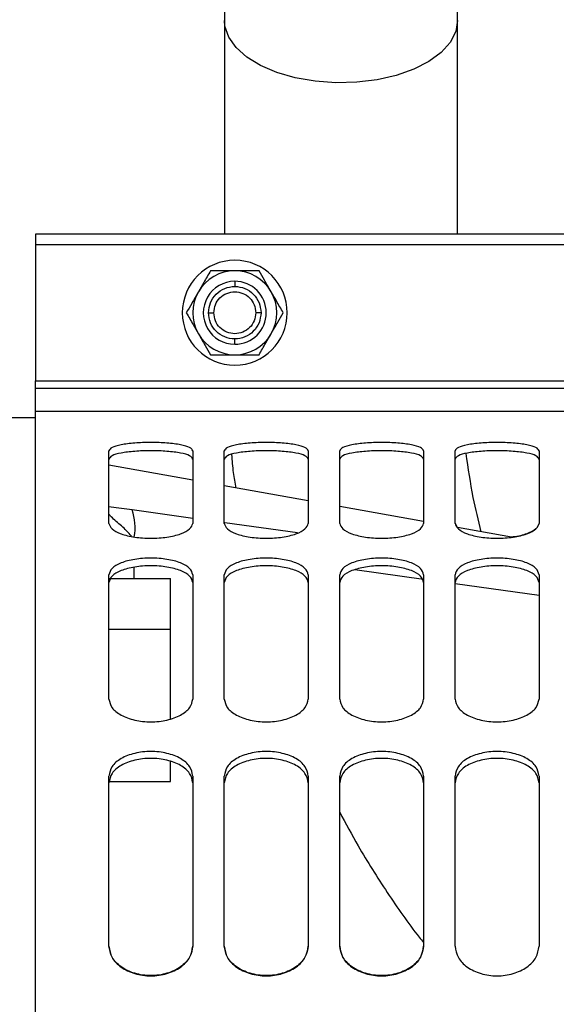
# Model space of a CAD drawing. Units: inches. Extents: x 0.1 to 14.1, y -9.5 to 8.4.
# Drawn here: x 8.2 to 8.3, y -6.3 to -6.1 of the extents above; entities that cross this region are included whole.
import ezdxf

# ---------------------------------------------------------------- set-up
doc = ezdxf.new("R2010")
doc.units = ezdxf.units.IN
doc.header["$MEASUREMENT"] = 0
doc.styles.add('SLDTEXTSTYLE0', font='TXT', dxfattribs={"width": 0.75})
doc.dimstyles.new('SLDDIMSTYLE5', dxfattribs={"dimtxt": 0.125, "dimasz": 0.13, "dimexe": 0, "dimexo": 0.0625, "dimgap": 0.03125, "dimtad": 0, "dimtih": 1, "dimtoh": 1, "dimlfac": 16, "dimrnd": 1e-09, "dimzin": 4, "dimdsep": 46, "dimtxsty": 'SLDTEXTSTYLE0', "dimsah": 1, "dimcen": 0.09, "dimadec": 0, "dimazin": 1, "dimtfac": 1, "dimtofl": 0, "dimtmove": 0, "dimatfit": 3, "dimfxl": 1, "dimfrac": 2, "dimtolj": 1, "dimtzin": 12, "dimarcsym": 0})
doc.dimstyles.new('SLDDIMSTYLE6', dxfattribs={"dimtxt": 0.18, "dimasz": 0.13, "dimexe": 0, "dimexo": 0.0625, "dimgap": 0, "dimtad": 0, "dimtih": 1, "dimtoh": 1, "dimdec": 0, "dimrnd": 1e-09, "dimzin": 0, "dimdsep": 46, "dimtxsty": 'Standard', "dimsah": 1, "dimcen": 0.09, "dimadec": 0, "dimazin": 0, "dimtfac": 0.13, "dimtdec": 0, "dimtofl": 0, "dimtmove": 0, "dimatfit": 3, "dimfxl": 1, "dimfrac": 2, "dimtolj": 1, "dimtzin": 0, "dimarcsym": 0})

msp = doc.modelspace()

# ---------------------------------------------------------------- linework, layer by layer
at = {"color": 7, "linetype": 'Continuous', "lineweight": 25}
for p, q in [((8.244263627291787, -6.0120022735905), (8.244263480626813, -6.078934300386015)), ((8.298951035538181, -6.078934300386015), (8.298951182203151, -6.0120022735905)), ((8.244263480626813, -6.078934300386015), (8.244263480626813, -6.129022441763532)), ((8.298950888873208, -6.129022441763532), (8.298951035538181, -6.078934300386015)), ((8.416463704688464, -6.129022441763532), (8.199928272790917, -6.129022441763532)), ((8.199928272790917, -6.129022441763532), (8.199928272790917, -6.131482893340186)), ((8.199928272790917, -6.131482893340186), (8.416463704688464, -6.131482893340186)), ((8.199928272790917, -6.131482893340186), (8.199928272790917, -6.163471110476237)), ((8.246680226041697, -6.137634608941708), (8.240997691686822, -6.137634608941708)), ((8.252362760396576, -6.137634608941708), (8.246680226041697, -6.137634608941708)), ((8.246680226041697, -6.140095060518362), (8.246680226041697, -6.141325579636634)), ((8.240528803770118, -6.147477001908211), (8.241759029558445, -6.147477001908211)), ((8.252831794978249, -6.147477001908211), (8.25160142252495, -6.147477001908211)), ((8.246680226041697, -6.154858943298061), (8.246680226041697, -6.153628717509735)), ((8.240997691686822, -6.157319688204659), (8.246680226041697, -6.157319688204659)), ((8.246680226041697, -6.157319688204659), (8.252362760396576, -6.157319688204659)), ((8.199928272790917, -6.163471110476237), (8.416463704688464, -6.163471110476237)), ((8.199928272790917, -6.165144264481153), (8.199928272790917, -6.163471110476237)), ((8.199928272790917, -6.165144264481153), (8.416463704688464, -6.165144264481153)), ((8.199928272790917, -6.170552388672707), (8.199928272790917, -6.165144264481153)), ((8.199928272790917, -6.172093250872535), (8.192546331401068, -6.172093250872535)), ((8.199928272790917, -7.054967398501711), (8.199928272790917, -6.170552388672707)), ((8.199928272790917, -6.170552388672707), (8.416463704688464, -6.170552388672707)), ((8.21715260714727, -6.196884617813883), (8.21715260714727, -6.179855347870795)), ((8.236837686410222, -6.179855347870795), (8.236837686410222, -6.196884617813883)), ((8.24421962780007, -6.196884617813883), (8.24421962780007, -6.179855347870795)), ((8.263904707063023, -6.179855347870795), (8.263904707063023, -6.196884617813883)), ((8.271286501787898, -6.196884617813883), (8.271286501787898, -6.179855347870795)), ((8.29097158105085, -6.179855347870795), (8.29097158105085, -6.196884617813883)), ((8.2983535224407, -6.196884617813883), (8.2983535224407, -6.179855347870795)), ((8.318038455038682, -6.179855347870795), (8.318038455038682, -6.196884617813883)), ((8.236837686410222, -6.186769427998753), (8.21715260714727, -6.18325416194074)), ((8.263904707063023, -6.191602625498575), (8.24421962780007, -6.188087359440562)), ((8.29097158105085, -6.196436116328345), (8.271286501787898, -6.192920850270331)), ((8.298938422350552, -6.197858766560433), (8.2983535224407, -6.196851764860071)), ((8.311596929451731, -6.20011916711476), (8.298916715934642, -6.197854953271152)), ((8.21715260714727, -6.238072542007469), (8.21715260714727, -6.208956905020457)), ((8.236837686410222, -6.208956905020457), (8.236837686410222, -6.238072542007469)), ((8.24421962780007, -6.238072542007469), (8.24421962780007, -6.208956905020457)), ((8.263904707063023, -6.208956905020457), (8.263904707063023, -6.238072542007469)), ((8.271286501787898, -6.238072542007469), (8.271286501787898, -6.208956905020457)), ((8.29097158105085, -6.208956905020457), (8.29097158105085, -6.238072542007469)), ((8.2983535224407, -6.238072542007469), (8.2983535224407, -6.208956905020457)), ((8.318038455038682, -6.208956905020457), (8.318038455038682, -6.238072542007469)), ((8.21715260714727, -6.209789668733634), (8.231641346438785, -6.209789668733634)), ((8.231641346438785, -6.221697691171142), (8.231641346438785, -6.209789668733634)), ((8.21715260714727, -6.221697691171142), (8.231641346438785, -6.221697691171142)), ((8.231641346438785, -6.242680168779771), (8.231641346438785, -6.221697691171142)), ((8.231641346438785, -6.257421171823779), (8.231641346438785, -6.25275458573258)), ((8.21715260714727, -6.2960260325238), (8.21715260714727, -6.256127880097328)), ((8.21715260714727, -6.257421171823779), (8.231641346438785, -6.257421171823779)), ((8.236837686410222, -6.256127880097328), (8.236837686410222, -6.2960260325238)), ((8.24421962780007, -6.2960260325238), (8.24421962780007, -6.256127880097328)), ((8.263904707063023, -6.256127880097328), (8.263904707063023, -6.2960260325238)), ((8.271286501787898, -6.2960260325238), (8.271286501787898, -6.256127880097328)), ((8.29097158105085, -6.256127880097328), (8.29097158105085, -6.2960260325238)), ((8.2983535224407, -6.2960260325238), (8.2983535224407, -6.256127880097328)), ((8.318038455038682, -6.256127880097328), (8.318038455038682, -6.2960260325238))]:
    msp.add_line(p, q, dxfattribs=at)
at = {"color": 8, "linetype": 'Continuous', "lineweight": 25}
for p, q in [((8.236837686410222, -6.195692231588431), (8.222593584292639, -6.193704921212676)), ((8.261409789217858, -6.199120085322905), (8.24433343981864, -6.196737659511559)), ((8.223005712865028, -6.207181672194766), (8.223005712865028, -6.209789668733634)), ((8.29097158105085, -6.210011719501818), (8.274811594399061, -6.207788278520532)), ((8.318038455038682, -6.213809755626581), (8.2983535224407, -6.211031334389807))]:
    msp.add_line(p, q, dxfattribs=at)
at = {"color": 8, "linetype": 'Continuous', "lineweight": 25, "flags": 128}
for points in [[(8.298951035538181, -6.078934300386015), (8.298511627280927, -6.081544056904551), (8.297207482346522, -6.084069627728942), (8.295080546917063, -6.086430347124377), (8.292199020204706, -6.088549949305218), (8.288655887801937, -6.090360675054226), (8.284564668397387, -6.091804151712395), (8.280056920471274, -6.092834033148449), (8.27527769568129, -6.093416879748689), (8.270380552253506, -6.093534505056539), (8.265522715038323, -6.09318280245277), (8.260860528896295, -6.092373211805231), (8.256543738764222, -6.091131546149057), (8.25271108970598, -6.089497991686684), (8.249485780298365, -6.087524761148281), (8.246971356011873, -6.085275507131854), (8.245248922576238, -6.08282238880382), (8.244373626021073, -6.080244311919317), (8.244263480626813, -6.078934300386015)], [(8.222593584292639, -6.193704921212676), (8.218828987781578, -6.193213006895313), (8.21715260714727, -6.192994182756522)]]:
    msp.add_lwpolyline(points, dxfattribs=at)
at = {"color": 7, "linetype": 'Continuous', "lineweight": 25}
for radius, start, end in [(0.01230314960629997, 0, 180), (0.009842519685039797, 90, 150.0000000075257), (0.009842519685039797, 29.9999999924743, 90), (0.007381889763779625, 90, 270.0000000000008), (0.007381889763779625, 270.0000000000008, 90), (0.00984251968504078, 150.0000000075287, 209.9999999924698), (0.00984251968504078, 330.0000000075318, 29.99999999247125), (0.01230314960629997, 180, 0), (0.009842519685039353, 209.9999999924729, 270.0000000000008), (0.009842519685039353, 270.0000000000008, 330.0000000075287)]:
    msp.add_arc((8.24668023438823, -6.147477027788725), radius, start, end, dxfattribs=at)
at = {"color": 8, "linetype": 'Continuous', "lineweight": 25}
msp.add_arc((8.211058165609948, -6.19779898351533), 0.01224039338922473, 349.4842416793994, 19.54040118508371, dxfattribs=at)
at = {"color": 7, "linetype": 'Continuous', "lineweight": 25}
for points, knots in [([(8.240997691686822, -6.137634608941708), (8.240465161977625, -6.138556974618997), (8.239523793959421, -6.140187466842622), (8.238570408631382, -6.141838679811153), (8.238156351176894, -6.14255580542496)], [0, 0, 0, 0, 0.5656976855953681, 1, 1, 1, 1]), ([(8.255204100906504, -6.14255580542496), (8.254676836092926, -6.141642491635103), (8.253723458073988, -6.139991076123902), (8.2527830684338, -6.138362501781224), (8.252362760396576, -6.137634608941708)], [0, 0, 0, 0, 0.5530490561954237, 1, 1, 1, 1]), ([(8.240528657105145, -6.147477001908211), (8.240621156403588, -6.14667192160401), (8.240806162664569, -6.145061694290078), (8.242228582633722, -6.143013998817164), (8.24426196980701, -6.141645722033626), (8.246680226041697, -6.14116550716029), (8.249098482276384, -6.141645722033626), (8.251131869449672, -6.143013998817164), (8.252554289418825, -6.145061694290082), (8.252739295679806, -6.14667192160401), (8.252831794978249, -6.147477001908211)], [0, 0, 0, 0, 0.1249949091294267, 0.2500001748045972, 0.3749990895282697, 0.5, 0.6250009104717303, 0.7499998251954028, 0.8750050908705733, 1, 1, 1, 1]), ([(8.238156351176894, -6.14255580542496), (8.237629060734058, -6.143469005338986), (8.236675560255922, -6.145120346770435), (8.235735301650251, -6.146749001317014), (8.23531501066697, -6.147477001908211)], [0, 0, 0, 0, 0.5530049065786818, 1, 1, 1, 1]), ([(8.241759029558445, -6.147477001908211), (8.241832996637296, -6.146832931560732), (8.241980936741008, -6.145544739090749), (8.243119022404244, -6.14390664887261), (8.244745677993123, -6.142812023498131), (8.246680266735808, -6.1424277128183), (8.24861486021803, -6.14281196063612), (8.250241439715452, -6.143906703849144), (8.251379518856119, -6.145544734016156), (8.25152745661731, -6.146832929869246), (8.25160142252495, -6.147477001908211)], [0, 0, 0, 0, 0.1249947977791423, 0.2499996435425148, 0.3750044893058874, 0.4999992870850297, 0.6250034491764337, 0.7500003564574852, 0.8750052022208578, 1, 1, 1, 1]), ([(8.258045441416428, -6.147477001908211), (8.257512911707234, -6.146554636230924), (8.256571543689027, -6.144924144007298), (8.255618158360988, -6.143272931038767), (8.255204100906504, -6.14255580542496)], [0, 0, 0, 0, 0.5656976855953681, 1, 1, 1, 1]), ([(8.23531501066697, -6.147477001908211), (8.235847613161177, -6.148399353826072), (8.236789088589141, -6.150029784918758), (8.237742356772696, -6.151681064804027), (8.238156351176894, -6.152398198391463)], [0, 0, 0, 0, 0.5657104565764837, 1, 1, 1, 1]), ([(8.252831794978249, -6.147477001908211), (8.252739330262319, -6.148282193331482), (8.252554413647246, -6.14989246456825), (8.25113176361345, -6.151940060980724), (8.249098460559836, -6.153308167467532), (8.246680226041697, -6.153788995721069), (8.244261991523558, -6.153308167467532), (8.242228688469943, -6.151940060980721), (8.240806038436148, -6.14989246456825), (8.240621121821075, -6.148282193331482), (8.240528657105145, -6.147477001908211)], [0, 0, 0, 0, 0.1250085764160983, 0.2499998250536805, 0.3749974244318681, 0.5, 0.625002575568132, 0.7500001749463195, 0.8749914235839018, 1, 1, 1, 1]), ([(8.25160142252495, -6.147477001908211), (8.25152745661731, -6.148121073947177), (8.251379518856119, -6.14940926980027), (8.250241439715452, -6.151047299967281), (8.24861486021803, -6.152142043180303), (8.246680266735808, -6.152526290998123), (8.244745677993123, -6.152141980318293), (8.243119022404244, -6.151047354943813), (8.241980936741008, -6.149409264725673), (8.241832996637296, -6.148121072255691), (8.241759029558445, -6.147477001908211)], [0, 0, 0, 0, 0.1249947977791423, 0.2499996435425148, 0.3749965508235663, 0.5000007129149704, 0.6249955106941126, 0.7500003564574852, 0.8750052022208578, 1, 1, 1, 1]), ([(8.255204100906504, -6.152398198391463), (8.255731391349336, -6.151484998477436), (8.256684891827472, -6.149833657045988), (8.257625150433142, -6.148205002499411), (8.258045441416428, -6.147477001908211)], [0, 0, 0, 0, 0.5530049065786818, 1, 1, 1, 1]), ([(8.238156351176894, -6.152398198391463), (8.23868363010655, -6.153311503175757), (8.23963707556776, -6.154962975010326), (8.240577393041058, -6.156591692004884), (8.240997691686822, -6.157319688204659)], [0, 0, 0, 0, 0.5530247414319174, 1, 1, 1, 1]), ([(8.252362760396576, -6.157319688204659), (8.25289527821068, -6.156397217695275), (8.253836593384381, -6.154766595273303), (8.254790036559651, -6.153115319644616), (8.255204100906504, -6.152398198391463)], [0, 0, 0, 0, 0.5657168066349939, 1, 1, 1, 1]), ([(8.236837686410222, -6.179855347870795), (8.236684375519488, -6.179589493124617), (8.236378077642115, -6.179058345310814), (8.234124968977156, -6.178414788011356), (8.230857692091352, -6.178003250523933), (8.226995146778748, -6.177854567587916), (8.22313260146614, -6.178003250523933), (8.219865324580333, -6.178414788011356), (8.217612215915377, -6.179058345310814), (8.217305918038, -6.179589493124617), (8.21715260714727, -6.179855347870795)], [0, 0, 0, 0, 0.1252615288528865, 0.2502584142633139, 0.375172620076441, 0.5, 0.624827379923559, 0.7497415857366861, 0.8747384711471134, 1, 1, 1, 1]), ([(8.263904707063023, -6.179855347870795), (8.263751396172289, -6.179589493124617), (8.263445098294916, -6.179058345310814), (8.261191989629957, -6.178414788011356), (8.257924712744153, -6.178003250523933), (8.254062167431549, -6.177854567587916), (8.250199622118942, -6.178003250523933), (8.246932345233134, -6.178414788011356), (8.244679236568178, -6.179058345310814), (8.244372938690802, -6.179589493124617), (8.24421962780007, -6.179855347870795)], [0, 0, 0, 0, 0.1252615288528865, 0.2502584142633139, 0.375172620076441, 0.5, 0.624827379923559, 0.7497415857366861, 0.8747384711471134, 1, 1, 1, 1]), ([(8.29097158105085, -6.179855347870795), (8.290818270160116, -6.179589493124617), (8.290511972282744, -6.179058345310814), (8.288258863617784, -6.178414788011356), (8.284991586731984, -6.178003250523933), (8.281129041419376, -6.177854567587916), (8.277266496106769, -6.178003250523933), (8.273999219220965, -6.178414788011356), (8.271746110556006, -6.179058345310814), (8.271439812678633, -6.179589493124617), (8.271286501787898, -6.179855347870795)], [0, 0, 0, 0, 0.1252615288528865, 0.2502584142633139, 0.375172620076441, 0.5, 0.624827379923559, 0.7497415857366861, 0.8747384711471134, 1, 1, 1, 1]), ([(8.318038455038682, -6.179855347870795), (8.317885203468691, -6.179589493054058), (8.31757902295923, -6.179058343107346), (8.315325862848745, -6.178414777407546), (8.31205848753028, -6.178003258781334), (8.308195960990236, -6.177854563414972), (8.304333450154136, -6.178003263972533), (8.301066114374631, -6.17841477739198), (8.298812954584328, -6.179058343111247), (8.298506774032095, -6.179589493055358), (8.2983535224407, -6.179855347870795)], [0, 0, 0, 0, 0.1252604149447526, 0.2502571273265453, 0.3751751299535894, 0.500002337083154, 0.6248248700464105, 0.7497428726734546, 0.8747395850552474, 0.9999999999999999, 0.9999999999999999, 0.9999999999999999, 0.9999999999999999]), ([(8.236837686410222, -6.181780472298261), (8.236684227448507, -6.181515810443216), (8.236377449873956, -6.180986728784761), (8.234122392212136, -6.180345606035203), (8.230855377833457, -6.17993677498141), (8.226995146778748, -6.179788662198966), (8.223134915724032, -6.17993677498141), (8.219867901345356, -6.180345606035202), (8.217612843683536, -6.180986728784761), (8.217306066108982, -6.181515810443218), (8.21715260714727, -6.181780472298261)], [0, 0, 0, 0, 0.1250042333759378, 0.2498941417030537, 0.3749156183540754, 0.5, 0.6250843816459246, 0.7501058582969463, 0.8749957666240622, 1, 1, 1, 1]), ([(8.263904707063023, -6.181780472298261), (8.263751248101308, -6.181515810443216), (8.263444470526757, -6.180986728784761), (8.261189412864937, -6.180345606035203), (8.257922398486258, -6.17993677498141), (8.254062167431545, -6.179788662198966), (8.250201936376833, -6.17993677498141), (8.246934921998157, -6.180345606035202), (8.244679864336337, -6.180986728784761), (8.244373086761783, -6.181515810443218), (8.24421962780007, -6.181780472298261)], [0, 0, 0, 0, 0.1250042333759378, 0.2498941417030537, 0.3749156183540754, 0.5, 0.6250843816459246, 0.7501058582969463, 0.8749957666240622, 1, 1, 1, 1]), ([(8.245906714977366, -6.180737977674582), (8.246027008721107, -6.182151097190914), (8.246251632048939, -6.184789801403644), (8.246684603674957, -6.187366601510348), (8.246885703668003, -6.18856343394091)], [0, 0, 0, 0, 0.535535400108406, 1, 1, 1, 1]), ([(8.29097158105085, -6.181780472298261), (8.290818122089139, -6.181515810443216), (8.290511344514584, -6.180986728784761), (8.288256286852764, -6.180345606035203), (8.284989272474085, -6.17993677498141), (8.281129041419376, -6.179788662198966), (8.277268810364664, -6.17993677498141), (8.274001795985988, -6.180345606035202), (8.271746738324168, -6.180986728784761), (8.27143996074961, -6.181515810443218), (8.271286501787898, -6.181780472298261)], [0, 0, 0, 0, 0.1250042333759378, 0.2498941417030537, 0.3749156183540754, 0.5, 0.6250843816459246, 0.7501058582969463, 0.8749957666240622, 1, 1, 1, 1]), ([(8.318038455038682, -6.181780472298261), (8.317885055389901, -6.181515810368511), (8.31757839522632, -6.180986726558233), (8.315323285807146, -6.1803455954567), (8.312056173415801, -6.179936783224901), (8.308195961018995, -6.179788658033067), (8.30433576419059, -6.179936788391826), (8.301068691419811, -6.180345595440984), (8.2988135823162, -6.180986726562164), (8.298506922110533, -6.181515810369822), (8.2983535224407, -6.181780472298261)], [0, 0, 0, 0, 0.1250031130343783, 0.2498928478432466, 0.3749181348557807, 0.5000023427132623, 0.6250818651442193, 0.7501071521567534, 0.8749968869656216, 1, 1, 1, 1]), ([(8.304462851865207, -6.198845235164665), (8.303813590761763, -6.196172841241781), (8.302358824789117, -6.190184945580221), (8.301442681662213, -6.183934351879142), (8.300935412614486, -6.180473394064407)], [0, 0, 0, 0, 0.4462993468706287, 1, 1, 1, 1]), ([(8.21715260714727, -6.196884617813883), (8.217305922097474, -6.197329724685588), (8.217612229902247, -6.198219003314856), (8.219865295651154, -6.199391928802029), (8.223132637841445, -6.200173798469184), (8.226995146778744, -6.200466693935441), (8.230857655716044, -6.200173798469182), (8.234124997906335, -6.199391928802029), (8.236378063655245, -6.198219003314854), (8.236684371460019, -6.197329724685588), (8.236837686410222, -6.196884617813883)], [0, 0, 0, 0, 0.1252608068634384, 0.2502584563609043, 0.3751716496303978, 0.4999999999999999, 0.6248283503696019, 0.7497415436390955, 0.8747391931365616, 1, 1, 1, 1]), ([(8.24421962780007, -6.196884617813883), (8.244372942750275, -6.197329724685588), (8.244679250555048, -6.198219003314856), (8.246932316303955, -6.199391928802029), (8.250199658494246, -6.200173798469184), (8.254062167431549, -6.200466693935441), (8.257924676368845, -6.200173798469182), (8.26119201855914, -6.199391928802029), (8.263445084308046, -6.198219003314854), (8.26375139211282, -6.197329724685588), (8.263904707063023, -6.196884617813883)], [0, 0, 0, 0, 0.1252608068634384, 0.2502584563609043, 0.3751716496303978, 0.4999999999999999, 0.6248283503696019, 0.7497415436390955, 0.8747391931365616, 1, 1, 1, 1]), ([(8.271286501787898, -6.196884617813883), (8.271439816738102, -6.197329724685588), (8.271746124542876, -6.198219003314856), (8.273999190291782, -6.199391928802029), (8.277266532482074, -6.200173798469184), (8.281129041419376, -6.200466693935441), (8.284991550356676, -6.200173798469182), (8.288258892546967, -6.199391928802029), (8.290511958295873, -6.198219003314854), (8.29081826610065, -6.197329724685588), (8.29097158105085, -6.196884617813883)], [0, 0, 0, 0, 0.1252608068634384, 0.2502584563609043, 0.3751716496303978, 0.4999999999999999, 0.6248283503696019, 0.7497415436390955, 0.8747391931365616, 1, 1, 1, 1]), ([(8.2983535224407, -6.196884617813883), (8.298506778091543, -6.197329724783472), (8.298812968570498, -6.19821900694342), (8.30106608544618, -6.199391948643331), (8.304333486528478, -6.200173772839197), (8.308195960989362, -6.200466701802485), (8.312058451155963, -6.200173782754058), (8.31532589177699, -6.199391948599814), (8.317579008973112, -6.198219006954327), (8.317885199409261, -6.197329724787112), (8.318038455038682, -6.196884617813883)], [0, 0, 0, 0, 0.1252596929307595, 0.2502571693859243, 0.3751741595219186, 0.4999976629164087, 0.6248258404780813, 0.7497428306140755, 0.8747403070692404, 0.9999999999999999, 0.9999999999999999, 0.9999999999999999, 0.9999999999999999]), ([(8.318038455038682, -6.196851764860071), (8.31788713064114, -6.19729937041166), (8.317584800455627, -6.198193639093038), (8.315302824154337, -6.199325692428662), (8.313057443185418, -6.199989953923827), (8.31162700612591, -6.200083582814909), (8.311459797702557, -6.200094527399401)], [0, 0, 0, 0, 0.3197796591944004, 0.6388860306659456, 0.957788217899962, 1, 1, 1, 1]), ([(8.236837686410222, -6.208956905020457), (8.23668437177432, -6.208431451843204), (8.236378063780478, -6.207381646600309), (8.234124971751164, -6.206071157496092), (8.230857704691896, -6.205220857598558), (8.226995146778748, -6.204909673446506), (8.223132588865596, -6.20522085759856), (8.219865321806324, -6.206071157496091), (8.21761222977701, -6.207381646600307), (8.217305921783172, -6.208431451843204), (8.21715260714727, -6.208956905020457)], [0, 0, 0, 0, 0.12526025949018, 0.2502580302714807, 0.3751728067457751, 0.5, 0.624827193254225, 0.7497419697285194, 0.8747397405098201, 1, 1, 1, 1]), ([(8.236837686410222, -6.210752670942284), (8.236684232544555, -6.210229409285915), (8.236377467503807, -6.209183372533147), (8.234122353041887, -6.207878861069437), (8.230855381550313, -6.207033367478676), (8.226995146778748, -6.206722964689973), (8.223134912007183, -6.207033367478676), (8.219867940515606, -6.207878861069439), (8.217612826053688, -6.209183372533143), (8.217306061012934, -6.210229409285915), (8.21715260714727, -6.210752670942284)], [0, 0, 0, 0, 0.1250042436270418, 0.2498922508364806, 0.3749146764714401, 0.4999999999999999, 0.6250853235285598, 0.7501077491635193, 0.8749957563729581, 0.9999999999999999, 0.9999999999999999, 0.9999999999999999, 0.9999999999999999]), ([(8.263904707063023, -6.208956905020457), (8.263751392427121, -6.208431451843204), (8.263445084433279, -6.207381646600309), (8.261191992403965, -6.206071157496092), (8.2579247253447, -6.205220857598558), (8.254062167431549, -6.204909673446506), (8.250199609518397, -6.20522085759856), (8.246932342459125, -6.206071157496091), (8.244679250429812, -6.207381646600307), (8.244372942435973, -6.208431451843204), (8.24421962780007, -6.208956905020457)], [0, 0, 0, 0, 0.12526025949018, 0.2502580302714807, 0.3751728067457751, 0.5, 0.624827193254225, 0.7497419697285194, 0.8747397405098201, 1, 1, 1, 1]), ([(8.263904707063023, -6.210752670942284), (8.263751253197356, -6.210229409285915), (8.263444488156605, -6.209183372533147), (8.261189373694688, -6.207878861069437), (8.257922402203114, -6.207033367478676), (8.254062167431549, -6.206722964689973), (8.250201932659984, -6.207033367478676), (8.246934961168407, -6.207878861069439), (8.24467984670649, -6.209183372533143), (8.244373081665735, -6.210229409285915), (8.24421962780007, -6.210752670942284)], [0, 0, 0, 0, 0.1250042436270418, 0.2498922508364806, 0.3749146764714401, 0.4999999999999999, 0.6250853235285598, 0.7501077491635193, 0.8749957563729581, 0.9999999999999999, 0.9999999999999999, 0.9999999999999999, 0.9999999999999999]), ([(8.29097158105085, -6.208956905020457), (8.290818266414952, -6.208431451843204), (8.290511958421106, -6.207381646600309), (8.288258866391796, -6.206071157496092), (8.284991599332528, -6.205220857598558), (8.281129041419376, -6.204909673446506), (8.277266483506224, -6.20522085759856), (8.273999216446953, -6.206071157496091), (8.271746124417643, -6.207381646600307), (8.2714398164238, -6.208431451843204), (8.271286501787898, -6.208956905020457)], [0, 0, 0, 0, 0.12526025949018, 0.2502580302714807, 0.3751728067457751, 0.5, 0.624827193254225, 0.7497419697285194, 0.8747397405098201, 1, 1, 1, 1]), ([(8.29097158105085, -6.210752670942284), (8.290818127185187, -6.210229409285915), (8.290511362144436, -6.209183372533147), (8.288256247682519, -6.207878861069437), (8.284989276190942, -6.207033367478676), (8.281129041419376, -6.206722964689973), (8.277268806647811, -6.207033367478676), (8.274001835156234, -6.207878861069439), (8.271746720694317, -6.209183372533143), (8.271439955653562, -6.210229409285915), (8.271286501787898, -6.210752670942284)], [0, 0, 0, 0, 0.1250042436270418, 0.2498922508364806, 0.3749146764714401, 0.4999999999999999, 0.6250853235285598, 0.7501077491635193, 0.8749957563729581, 0.9999999999999999, 0.9999999999999999, 0.9999999999999999, 0.9999999999999999]), ([(8.318038455038682, -6.208956905020457), (8.317885199723428, -6.208431451709831), (8.317579009098253, -6.207381642263293), (8.315325865622931, -6.206071135720338), (8.312058500130782, -6.205220874669733), (8.308195960991043, -6.204909664848063), (8.30433343755304, -6.205220885415567), (8.301066111600605, -6.206071135682842), (8.298812968445262, -6.207381642272692), (8.298506777777341, -6.208431451712968), (8.2983535224407, -6.208956905020457)], [0, 0, 0, 0, 0.1252591455767391, 0.2502567433351403, 0.375175316630412, 0.5000023370978524, 0.624824683369588, 0.7497432566648597, 0.874740854423261, 1, 1, 1, 1]), ([(8.318038455038682, -6.210752670942284), (8.317885060485935, -6.210229409145592), (8.317578412855266, -6.209183368153237), (8.31532324663646, -6.207878839347249), (8.312056177132156, -6.207033384532272), (8.308195961018129, -6.206722956101233), (8.304335760475375, -6.207033395238371), (8.301068730590359, -6.207878839309281), (8.298813564687293, -6.209183368162734), (8.298506917014514, -6.210229409148759), (8.2983535224407, -6.210752670942284)], [0, 0, 0, 0, 0.1250031232818851, 0.2498909569777936, 0.3749171929689347, 0.5000023427098222, 0.6250828070310652, 0.7501090430222064, 0.8749968767181149, 1, 1, 1, 1]), ([(8.21715260714727, -6.238072542007469), (8.217305919449096, -6.238762483281747), (8.217612220995687, -6.240140911997869), (8.219865323135416, -6.241936537385534), (8.223132633523122, -6.243126658448571), (8.226995146778744, -6.243570500750412), (8.23085766003437, -6.243126658448571), (8.234124970422076, -6.241936537385534), (8.236378072561806, -6.240140911997869), (8.2366843741084, -6.238762483281747), (8.236837686410222, -6.238072542007469)], [0, 0, 0, 0, 0.1252604321259375, 0.2502569176155099, 0.3751709340464946, 0.5, 0.6248290659535054, 0.7497430823844902, 0.8747395678740625, 1, 1, 1, 1]), ([(8.24421962780007, -6.238072542007469), (8.244372940101897, -6.238762483281747), (8.244679241648488, -6.240140911997869), (8.246932343788217, -6.241936537385534), (8.250199654175923, -6.243126658448571), (8.254062167431545, -6.243570500750412), (8.257924680687172, -6.243126658448571), (8.261191991074877, -6.241936537385534), (8.263445093214607, -6.240140911997869), (8.2637513947612, -6.238762483281747), (8.263904707063023, -6.238072542007469)], [0, 0, 0, 0, 0.1252604321259375, 0.2502569176155099, 0.3751709340464946, 0.5, 0.6248290659535054, 0.7497430823844902, 0.8747395678740625, 1, 1, 1, 1]), ([(8.271286501787898, -6.238072542007469), (8.271439814089725, -6.238762483281747), (8.271746115636315, -6.240140911997869), (8.273999217776044, -6.241936537385534), (8.27726652816375, -6.243126658448571), (8.281129041419376, -6.243570500750412), (8.284991554675003, -6.243126658448571), (8.288258865062705, -6.241936537385534), (8.290511967202434, -6.240140911997869), (8.290818268749028, -6.238762483281747), (8.29097158105085, -6.238072542007469)], [0, 0, 0, 0, 0.1252604321259375, 0.2502569176155099, 0.3751709340464946, 0.5, 0.6248290659535054, 0.7497430823844902, 0.8747395678740625, 1, 1, 1, 1]), ([(8.2983535224407, -6.238072542007469), (8.298506775443215, -6.23876248343765), (8.298812959664446, -6.240140917634887), (8.301066112930492, -6.241936567656284), (8.30433348221165, -6.243126619449511), (8.308195960988606, -6.243570512737699), (8.312058455473789, -6.243126634531365), (8.315325864292557, -6.241936567592706), (8.317579017879194, -6.240140917650825), (8.317885202057603, -6.238762483442967), (8.318038455038682, -6.238072542007469)], [0, 0, 0, 0, 0.125259318190859, 0.2502556306430131, 0.3751734439307473, 0.4999976629214004, 0.6248265560692527, 0.749744369356987, 0.8747406818091409, 1, 1, 1, 1]), ([(8.236837686410222, -6.256127880097328), (8.23668436800154, -6.255366244026108), (8.236378051024374, -6.253844560745884), (8.234125008127105, -6.251925907008125), (8.230857691587445, -6.250675052847635), (8.226995146778744, -6.250215046950634), (8.223132601970043, -6.250675052847637), (8.219865285430387, -6.251925907008125), (8.217612242533122, -6.253844560745884), (8.217305925555948, -6.255366244026108), (8.21715260714727, -6.256127880097328)], [0, 0, 0, 0, 0.1252605084581088, 0.2502597087972592, 0.3751733577757894, 0.4999999999999999, 0.6248266422242106, 0.7497402912027408, 0.8747394915418911, 0.9999999999999999, 0.9999999999999999, 0.9999999999999999, 0.9999999999999999]), ([(8.263904707063023, -6.256127880097328), (8.263751388654342, -6.255366244026108), (8.263445071677175, -6.253844560745884), (8.261192028779906, -6.251925907008125), (8.257924712240246, -6.250675052847635), (8.254062167431545, -6.250215046950634), (8.250199622622844, -6.250675052847637), (8.246932306083188, -6.251925907008125), (8.244679263185922, -6.253844560745884), (8.244372946208749, -6.255366244026108), (8.24421962780007, -6.256127880097328)], [0, 0, 0, 0, 0.1252605084581088, 0.2502597087972592, 0.3751733577757894, 0.4999999999999999, 0.6248266422242106, 0.7497402912027408, 0.8747394915418911, 0.9999999999999999, 0.9999999999999999, 0.9999999999999999, 0.9999999999999999]), ([(8.29097158105085, -6.256127880097328), (8.29081826264217, -6.255366244026108), (8.290511945665003, -6.253844560745884), (8.288258902767737, -6.251925907008125), (8.284991586228074, -6.250675052847635), (8.281129041419376, -6.250215046950634), (8.277266496610675, -6.250675052847637), (8.273999180071016, -6.251925907008125), (8.27174613717375, -6.253844560745884), (8.27143982019658, -6.255366244026108), (8.271286501787898, -6.256127880097328)], [0, 0, 0, 0, 0.1252605084581088, 0.2502597087972592, 0.3751733577757894, 0.4999999999999999, 0.6248266422242106, 0.7497402912027408, 0.8747394915418911, 0.9999999999999999, 0.9999999999999999, 0.9999999999999999, 0.9999999999999999]), ([(8.318038455038682, -6.256127880097328), (8.317885195950698, -6.25536624383599), (8.31757899634282, -6.253844554469042), (8.315325901998989, -6.251925875036576), (8.312058487026952, -6.250675077969923), (8.308195960991412, -6.250215034313001), (8.304333450656067, -6.250675093789054), (8.301066075224586, -6.251925874978424), (8.298812981200683, -6.253844554483619), (8.29850678155007, -6.25536624384085), (8.2983535224407, -6.256127880097328)], [0, 0, 0, 0, 0.1252593945444555, 0.2502584218526776, 0.3751758676652741, 0.5000023370974211, 0.624824132334726, 0.7497415781473225, 0.8747406054555446, 1, 1, 1, 1]), ([(8.236837686410222, -6.257713621778706), (8.236684229835404, -6.256955229372078), (8.236377456580573, -6.255439135928036), (8.234122331924684, -6.253529239495499), (8.230855424429492, -6.252284706400591), (8.226995146778748, -6.251827021935952), (8.223134869127996, -6.252284706400591), (8.219867961632804, -6.253529239495498), (8.217612836976919, -6.255439135928036), (8.217306063722084, -6.256955229372078), (8.21715260714727, -6.257713621778706)], [0, 0, 0, 0, 0.1250025548430672, 0.249891154275573, 0.3749153347637382, 0.5, 0.6250846652362617, 0.7501088457244269, 0.8749974451569327, 1, 1, 1, 1]), ([(8.263904707063023, -6.257713621778706), (8.263751250488205, -6.256955229372078), (8.263444477233374, -6.255439135928036), (8.261189352577485, -6.253529239495499), (8.257922445082293, -6.252284706400591), (8.254062167431549, -6.251827021935952), (8.250201889780797, -6.252284706400591), (8.246934982285609, -6.253529239495498), (8.24467985762972, -6.255439135928036), (8.244373084374885, -6.256955229372078), (8.24421962780007, -6.257713621778706)], [0, 0, 0, 0, 0.1250025548430672, 0.249891154275573, 0.3749153347637382, 0.5, 0.6250846652362617, 0.7501088457244269, 0.8749974451569327, 1, 1, 1, 1]), ([(8.29097158105085, -6.257713621778706), (8.290818124476036, -6.256955229372078), (8.290511351221205, -6.255439135928036), (8.288256226565316, -6.253529239495499), (8.284989319070121, -6.252284706400591), (8.281129041419376, -6.251827021935952), (8.277268763768625, -6.252284706400591), (8.274001856273436, -6.253529239495498), (8.271746731617547, -6.255439135928036), (8.271439958362713, -6.256955229372078), (8.271286501787898, -6.257713621778706)], [0, 0, 0, 0, 0.1250025548430672, 0.249891154275573, 0.3749153347637382, 0.5, 0.6250846652362617, 0.7501088457244269, 0.8749974451569327, 1, 1, 1, 1]), ([(8.318038455038682, -6.257713621778706), (8.317885057776593, -6.256955229171915), (8.31757840193248, -6.255439129589373), (8.31532322552026, -6.253529207600186), (8.312056220010302, -6.252284731489278), (8.308195961019337, -6.251827009306167), (8.304335717596963, -6.252284747252208), (8.301068751706833, -6.253529207543247), (8.298813575610012, -6.255439129603616), (8.298506919723827, -6.256955229176665), (8.2983535224407, -6.257713621778706)], [0, 0, 0, 0, 0.125001434507412, 0.2498898604457573, 0.3749178512530825, 0.5000023427228109, 0.6250821487469174, 0.7501101395542427, 0.8749985654925879, 1, 1, 1, 1]), ([(8.271286501787898, -6.264605995490749), (8.27269668016514, -6.267258932569176), (8.276134137795072, -6.273725744817309), (8.28240087969748, -6.283473444939915), (8.287568930189636, -6.291018708637479), (8.290623300723333, -6.29476492602814), (8.29097158105085, -6.295192095490846)], [0, 0, 0, 0, 0.2464217624451658, 0.6006788794750786, 0.9544666604433973, 1, 1, 1, 1]), ([(8.236837686410222, -6.295959153296394), (8.236684385453216, -6.296862956496676), (8.236378113232341, -6.298668619153894), (8.234124932099853, -6.301006009591097), (8.230857713780338, -6.302551054980526), (8.226995146778748, -6.303124894267265), (8.223132579777158, -6.302551054980526), (8.219865361457636, -6.301006009591099), (8.217612180325148, -6.298668619153894), (8.217305908104276, -6.296862956496676), (8.21715260714727, -6.295959153296394)], [0, 0, 0, 0, 0.1252641183748391, 0.2502588403853337, 0.3751733704283057, 0.5, 0.6248266295716942, 0.7497411596146663, 0.8747358816251608, 1, 1, 1, 1]), ([(8.21715260714727, -6.2960260325238), (8.217305921881028, -6.296929911684899), (8.217612230595186, -6.298735778980278), (8.219865336628168, -6.301073859105845), (8.223132599827451, -6.302619043453742), (8.226995146778748, -6.303193419581033), (8.230857693730044, -6.302619043453742), (8.234124956929321, -6.301073859105845), (8.236378062962302, -6.29873577898028), (8.236684371676464, -6.296929911684897), (8.236837686410222, -6.2960260325238)], [0, 0, 0, 0, 0.1252591521938596, 0.2502562467746683, 0.3751715539492918, 0.5, 0.6248284460507082, 0.7497437532253316, 0.8747408478061404, 1, 1, 1, 1]), ([(8.263904707063023, -6.295959153296394), (8.263751406106017, -6.296862956496676), (8.263445133885142, -6.298668619153894), (8.261191952752654, -6.301006009591097), (8.25792473443314, -6.302551054980526), (8.254062167431549, -6.303124894267265), (8.250199600429958, -6.302551054980526), (8.246932382110437, -6.301006009591099), (8.244679200977949, -6.298668619153894), (8.244372928757077, -6.296862956496676), (8.24421962780007, -6.295959153296394)], [0, 0, 0, 0, 0.1252641183748391, 0.2502588403853337, 0.3751733704283057, 0.5, 0.6248266295716942, 0.7497411596146663, 0.8747358816251608, 1, 1, 1, 1]), ([(8.24421962780007, -6.2960260325238), (8.244372942533829, -6.296929911684899), (8.244679251247987, -6.298735778980278), (8.246932357280969, -6.301073859105845), (8.250199620480252, -6.302619043453742), (8.254062167431545, -6.303193419581033), (8.257924714382845, -6.302619043453742), (8.261191977582122, -6.301073859105845), (8.263445083615103, -6.29873577898028), (8.263751392329265, -6.296929911684897), (8.263904707063023, -6.2960260325238)], [0, 0, 0, 0, 0.1252591521938596, 0.2502562467746683, 0.3751715539492918, 0.5, 0.6248284460507082, 0.7497437532253316, 0.8747408478061404, 1, 1, 1, 1]), ([(8.29097158105085, -6.295959153296394), (8.290818280093845, -6.296862956496676), (8.29051200787297, -6.298668619153894), (8.288258826740485, -6.301006009591097), (8.284991608420967, -6.302551054980526), (8.281129041419376, -6.303124894267265), (8.277266474417786, -6.302551054980526), (8.273999256098264, -6.301006009591099), (8.271746074965776, -6.298668619153894), (8.271439802744908, -6.296862956496676), (8.271286501787898, -6.295959153296394)], [0, 0, 0, 0, 0.1252641183748391, 0.2502588403853337, 0.3751733704283057, 0.5, 0.6248266295716942, 0.7497411596146663, 0.8747358816251608, 1, 1, 1, 1]), ([(8.271286501787898, -6.2960260325238), (8.271439816521656, -6.296929911684899), (8.271746125235815, -6.298735778980278), (8.273999231268796, -6.301073859105845), (8.27726649446808, -6.302619043453742), (8.281129041419376, -6.303193419581033), (8.284991588370673, -6.302619043453742), (8.28825885156995, -6.301073859105845), (8.290511957602934, -6.29873577898028), (8.290818266317096, -6.296929911684897), (8.29097158105085, -6.2960260325238)], [0, 0, 0, 0, 0.1252591521938596, 0.2502562467746683, 0.3751715539492918, 0.5, 0.6248284460507082, 0.7497437532253316, 0.8747408478061404, 1, 1, 1, 1]), ([(8.2983535224407, -6.2960260325238), (8.298506777875275, -6.29692991189213), (8.298812969263494, -6.298735786374415), (8.301066126422533, -6.301073898450081), (8.304333448516665, -6.302618992839534), (8.308195960989512, -6.303193435152775), (8.312058489168606, -6.302619012411515), (8.315325850800718, -6.301073898370047), (8.317579008280092, -6.298735786394476), (8.317885199625522, -6.296929911898824), (8.318038455038682, -6.2960260325238)], [0, 0, 0, 0, 0.1252580382686112, 0.2502549598270396, 0.3751740638240735, 0.4999976629141534, 0.6248259361759265, 0.7497450401729604, 0.8747419617313889, 1, 1, 1, 1])]:
    msp.add_open_spline(points, degree=3, knots=knots, dxfattribs=at)
at = {"color": 8, "linetype": 'Continuous', "lineweight": 25}
msp.add_open_spline([(8.222450732609538, -6.199905329585029), (8.222073994624807, -6.199460392632481), (8.22098712927977, -6.198176777563001), (8.219226039172028, -6.196790812454944), (8.21783842493489, -6.195466595322108), (8.217331985742351, -6.19492750582253), (8.21715260714727, -6.1947365626284)], degree=3, knots=[0, 0, 0, 0, 0.2304250025985796, 0.6647616117905013, 0.8812599972905539, 1, 1, 1, 1], dxfattribs=at)

# ---------------------------------------------------------------- leaders
at = {"color": 7, "linetype": 'Continuous', "lineweight": 0}
for points, dimstyle in [([(7.779965949643483, -7.165972447954701), (9.24736152018859, -5.273709949861138)], 'SLDDIMSTYLE6'), ([(7.487586400848304, -6.704946777551477), (8.269038308167204, -5.288527842464923)], 'SLDDIMSTYLE5')]:
    msp.add_leader(points, dimstyle=dimstyle, dxfattribs=at)

doc.saveas('drawing.dxf')
